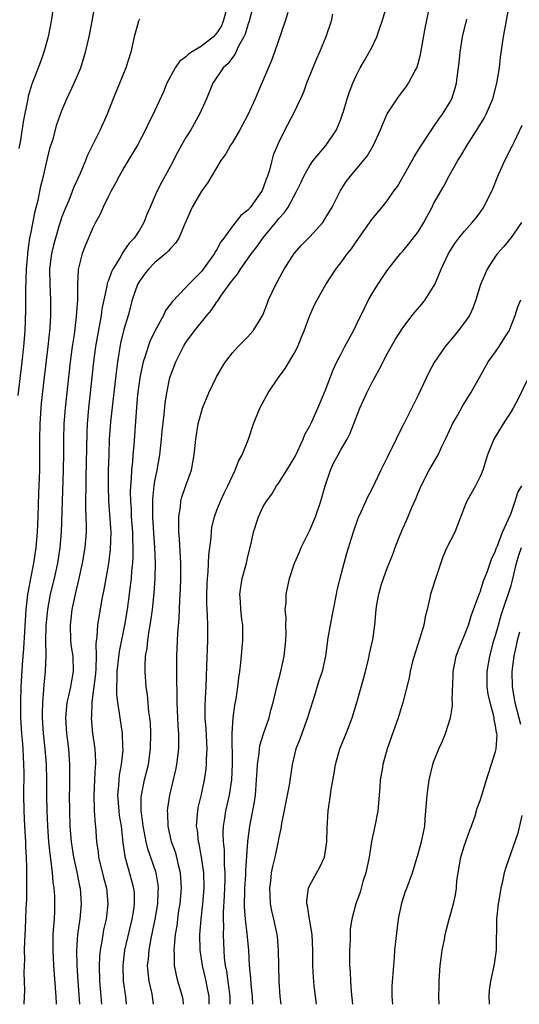
# Model space of a CAD drawing. Units: inches. Extents: x 2577000 to 2580000, y 1542000 to 1545000.
# Drawn here: x 2578376 to 2578440, y 1542000 to 1542127 of the extents above; entities that cross this region are included whole.
import ezdxf

# ---------------------------------------------------------------- set-up
doc = ezdxf.new("R2010")
doc.units = ezdxf.units.IN
doc.header["$MEASUREMENT"] = 0
doc.layers.add('LD25771542_2ft', color=52, linetype='Continuous')

msp = doc.modelspace()

# ---------------------------------------------------------------- linework, layer by layer
at = {"layer": 'LD25771542_2ft'}
for points, elevation in [([(2578375.33, 1542078.67), (2578375.85, 1542083), (2578376.07, 1542085), (2578376.23, 1542087), (2578376.33, 1542089.67), (2578376.32, 1542092.32), (2578376.41, 1542095), (2578376.62, 1542097.38), (2578376.86, 1542099), (2578377, 1542099.77), (2578377.53, 1542102.47), (2578377.91, 1542103.91), (2578378.28, 1542105.72), (2578378.61, 1542107), (2578379, 1542108.72), (2578379.45, 1542110.55), (2578379.84, 1542111.84), (2578380.34, 1542113.66), (2578381, 1542115.5), (2578381.64, 1542117), (2578382.57, 1542119), (2578383.42, 1542121), (2578384.05, 1542123), (2578384.51, 1542125), (2578384.89, 1542127), (2578385.23, 1542129)], 7536), ([(2578379.92, 1542129), (2578379.62, 1542127), (2578379.21, 1542125), (2578378.66, 1542123), (2578378.23, 1542121.77), (2578377.1, 1542118.9), (2578376.65, 1542117.35), (2578376.57, 1542117), (2578376, 1542114), (2578375.63, 1542111.63), (2578375.44, 1542110.56)], 7538), ([(2578402.37, 1542129), (2578401.83, 1542127), (2578401.58, 1542126.42), (2578401, 1542125.5), (2578400.55, 1542125), (2578399, 1542123.77), (2578397.72, 1542123), (2578397.3, 1542122.7), (2578397, 1542122.41), (2578396.17, 1542121.83), (2578395.61, 1542121), (2578394.56, 1542119), (2578394.1, 1542117.9), (2578393, 1542115.49), (2578392.77, 1542115), (2578392.17, 1542113.83), (2578391.79, 1542113), (2578390.75, 1542111), (2578389.56, 1542109), (2578389, 1542108.09), (2578388.38, 1542107), (2578387.93, 1542106.07), (2578387.31, 1542105), (2578387, 1542104.39), (2578386.31, 1542103), (2578385.91, 1542102.09), (2578385.32, 1542101), (2578385, 1542100.34), (2578384.01, 1542097.99), (2578383.61, 1542097), (2578383.08, 1542094.92), (2578383, 1542093), (2578383, 1542091), (2578382.85, 1542088.85), (2578382.55, 1542086.55), (2578382.31, 1542085), (2578382.04, 1542083), (2578381.39, 1542077), (2578381.25, 1542075), (2578381.21, 1542073), (2578381.2, 1542071.2), (2578381.16, 1542069), (2578381.01, 1542065), (2578380.9, 1542061), (2578380.73, 1542059), (2578380.42, 1542057), (2578379.97, 1542055), (2578379.48, 1542053), (2578379.11, 1542051), (2578378.92, 1542048.92), (2578378.88, 1542047), (2578378.91, 1542045.09), (2578378.83, 1542043), (2578378.67, 1542041.33), (2578378.63, 1542040.63), (2578378.49, 1542039), (2578378.45, 1542037.55), (2578378.45, 1542037), (2578378.58, 1542035), (2578378.8, 1542033), (2578378.96, 1542031), (2578379, 1542029), (2578379, 1542027), (2578379.04, 1542025), (2578379.13, 1542023), (2578379.27, 1542021), (2578379.42, 1542019.42), (2578379.57, 1542018.43), (2578379.73, 1542017), (2578379.83, 1542015.83), (2578379.96, 1542015), (2578380.02, 1542013.98), (2578380.05, 1542013), (2578380.02, 1542012.02), (2578379.97, 1542011), (2578379.89, 1542010.11), (2578379.83, 1542009), (2578379.83, 1542007.83), (2578379.8, 1542007), (2578379.9, 1542005), (2578380.2, 1542001), (2578380.25, 1542000)], 7532), ([(2578405.71, 1542129), (2578405.16, 1542127), (2578405, 1542126.53), (2578404.66, 1542125.34), (2578404.5, 1542125), (2578403.81, 1542123.81), (2578403.3, 1542122.7), (2578403, 1542122.34), (2578402.45, 1542121.55), (2578401.83, 1542121), (2578400.5, 1542119), (2578399.67, 1542117), (2578398.77, 1542115), (2578397.62, 1542113), (2578397, 1542112), (2578396.43, 1542111), (2578395.93, 1542110.07), (2578395, 1542108.3), (2578393.84, 1542106.16), (2578393.24, 1542105), (2578392.37, 1542103), (2578391.97, 1542102.03), (2578391.58, 1542101), (2578391, 1542100.04), (2578390.33, 1542099), (2578389.68, 1542098.32), (2578389, 1542097.33), (2578388.85, 1542097.15), (2578388.5, 1542096.5), (2578387.57, 1542095), (2578387.38, 1542094.62), (2578387, 1542093.52), (2578386.85, 1542093.15), (2578386.8, 1542092.8), (2578386.4, 1542091), (2578386.16, 1542089.84), (2578386.05, 1542089), (2578385.58, 1542086.42), (2578385.34, 1542085), (2578385.05, 1542083), (2578384.42, 1542077), (2578384.25, 1542075), (2578384.2, 1542073.8), (2578384.07, 1542068.07), (2578384.04, 1542064.04), (2578384.13, 1542061.87), (2578384.12, 1542061), (2578383.97, 1542059), (2578383.62, 1542057), (2578383.14, 1542054.86), (2578382.7, 1542053), (2578382.29, 1542051), (2578382.05, 1542049), (2578382.11, 1542047), (2578382.2, 1542046.2), (2578382.39, 1542045), (2578382.46, 1542043), (2578382.22, 1542041.78), (2578382.09, 1542041), (2578381.84, 1542039.84), (2578381.64, 1542039), (2578381.45, 1542037), (2578381.56, 1542035), (2578381.82, 1542033), (2578381.98, 1542031), (2578381.99, 1542029.99), (2578381.96, 1542027.96), (2578381.93, 1542027), (2578381.95, 1542025), (2578382.03, 1542023), (2578382.19, 1542021), (2578382.5, 1542019), (2578382.91, 1542017.09), (2578383.27, 1542015.27), (2578383.33, 1542015), (2578383.48, 1542013), (2578383.3, 1542011), (2578383.26, 1542010.74), (2578383.02, 1542009), (2578382.89, 1542007), (2578382.92, 1542005), (2578383.03, 1542003), (2578383.24, 1542000)], 7530), ([(2578410.16, 1542128.16), (2578409.81, 1542127), (2578408.46, 1542123), (2578408.06, 1542121.94), (2578406.64, 1542118.64), (2578405.93, 1542117), (2578405, 1542114.94), (2578403.96, 1542113), (2578403, 1542111.36), (2578402.77, 1542111), (2578402.14, 1542109.86), (2578401.52, 1542109), (2578399.83, 1542106.17), (2578399, 1542105.07), (2578397.79, 1542103), (2578396.85, 1542100.85), (2578396.1, 1542099), (2578395.67, 1542098.33), (2578395, 1542097.67), (2578394.71, 1542097.29), (2578394.39, 1542097), (2578393, 1542095.85), (2578392.16, 1542095), (2578391.66, 1542094.34), (2578391, 1542093.43), (2578390.76, 1542093), (2578390.07, 1542091), (2578389.53, 1542089), (2578389, 1542087.19), (2578388.57, 1542085.43), (2578388.15, 1542083), (2578388.02, 1542081.98), (2578387.79, 1542079.79), (2578387.27, 1542075.27), (2578387.11, 1542073), (2578387.03, 1542070.97), (2578386.97, 1542069.03), (2578386.95, 1542067), (2578387.01, 1542065), (2578387.29, 1542061), (2578387.24, 1542058.76), (2578387, 1542056.96), (2578386.64, 1542055), (2578386.4, 1542053.6), (2578386.11, 1542052.11), (2578385.6, 1542049), (2578385.51, 1542047.51), (2578385.38, 1542046.62), (2578385.42, 1542045), (2578385.38, 1542043.38), (2578385.32, 1542042.68), (2578385, 1542040.08), (2578384.85, 1542039), (2578384.8, 1542037.2), (2578384.77, 1542037), (2578384.96, 1542035), (2578385.26, 1542033), (2578385.34, 1542031.34), (2578385.33, 1542031), (2578385.29, 1542030.71), (2578385.19, 1542029), (2578385.1, 1542027), (2578385.17, 1542025), (2578385.28, 1542023.28), (2578385.32, 1542023), (2578385.45, 1542021), (2578385.66, 1542019.66), (2578385.73, 1542019), (2578386.37, 1542016.37), (2578386.74, 1542015), (2578386.94, 1542013), (2578386.71, 1542011), (2578386.38, 1542009.62), (2578386.26, 1542009), (2578386.14, 1542008.14), (2578385.92, 1542007), (2578385.85, 1542006.15), (2578385.8, 1542005), (2578385.85, 1542003), (2578386.01, 1542001), (2578386.11, 1542000)], 7528), ([(2578392.82, 1542000), (2578392.7, 1542001), (2578392.64, 1542001.36), (2578392.27, 1542003), (2578392.13, 1542004.13), (2578392.05, 1542005), (2578392.15, 1542005.85), (2578392.24, 1542007), (2578392.52, 1542008.52), (2578392.69, 1542009.31), (2578393.02, 1542010.98), (2578393.37, 1542013), (2578393.44, 1542014.56), (2578393.48, 1542015), (2578393.43, 1542015.44), (2578393.15, 1542017), (2578392.08, 1542020.08), (2578391.87, 1542021), (2578391.62, 1542022.38), (2578391.49, 1542023), (2578391.46, 1542023.46), (2578391.24, 1542025), (2578391.24, 1542026.76), (2578391.26, 1542027), (2578391.66, 1542029), (2578392.15, 1542031), (2578392.45, 1542033), (2578392.49, 1542035), (2578392.41, 1542036.41), (2578392.35, 1542037), (2578392.23, 1542037.77), (2578392.04, 1542040.04), (2578391.89, 1542041), (2578391.74, 1542043), (2578391.73, 1542043.73), (2578391.8, 1542045), (2578391.98, 1542046.02), (2578392.07, 1542047), (2578392.26, 1542048.26), (2578392.49, 1542049.51), (2578392.69, 1542051), (2578392.9, 1542053.1), (2578393.03, 1542055), (2578393.08, 1542057), (2578393, 1542059), (2578392.87, 1542060.87), (2578392.74, 1542063), (2578392.74, 1542065.26), (2578392.91, 1542067), (2578393, 1542067.6), (2578393.27, 1542069), (2578393.62, 1542071), (2578393.85, 1542073), (2578393.95, 1542074.05), (2578394.19, 1542076.19), (2578394.32, 1542077.68), (2578394.52, 1542079), (2578394.94, 1542081), (2578395, 1542081.18), (2578395.69, 1542083), (2578396.68, 1542085), (2578397, 1542085.49), (2578398.11, 1542087), (2578399.72, 1542089), (2578400.3, 1542089.7), (2578401, 1542090.74), (2578401.12, 1542090.88), (2578401.61, 1542091.61), (2578402.61, 1542093), (2578402.78, 1542093.22), (2578403, 1542093.55), (2578403.66, 1542094.34), (2578404.05, 1542095), (2578405.49, 1542097), (2578406.15, 1542097.85), (2578406.93, 1542099), (2578408.78, 1542101.22), (2578409, 1542101.53), (2578409.72, 1542102.28), (2578410.22, 1542103), (2578411.3, 1542105), (2578411.85, 1542106.15), (2578412.22, 1542107), (2578413, 1542108.36), (2578413.44, 1542109), (2578415.12, 1542111), (2578416.46, 1542113), (2578417, 1542114.34), (2578417.24, 1542115), (2578417.36, 1542115.36), (2578417.84, 1542117), (2578418.12, 1542117.88), (2578418.56, 1542119), (2578419, 1542119.96), (2578419.52, 1542121), (2578420.08, 1542121.92), (2578420.69, 1542123), (2578421, 1542123.6), (2578421.68, 1542125), (2578422.01, 1542126.01), (2578422.37, 1542127), (2578422.95, 1542129)], 7524), ([(2578396.69, 1542000), (2578396.63, 1542000.63), (2578396.58, 1542001), (2578395.98, 1542003), (2578395.77, 1542003.77), (2578395.54, 1542005), (2578395.55, 1542006.44), (2578395.5, 1542007), (2578395.52, 1542007.52), (2578395.68, 1542009), (2578395.86, 1542010.14), (2578395.95, 1542011), (2578396.11, 1542012.11), (2578396.25, 1542013), (2578396.42, 1542015), (2578396.36, 1542016.36), (2578396.3, 1542017), (2578396.03, 1542017.97), (2578395.81, 1542019), (2578395.64, 1542019.64), (2578395.15, 1542021), (2578394.71, 1542023), (2578394.67, 1542024.67), (2578394.64, 1542025), (2578394.67, 1542025.33), (2578394.91, 1542027), (2578395.69, 1542030.31), (2578395.83, 1542031), (2578396.09, 1542033), (2578396.09, 1542033.91), (2578396.08, 1542035), (2578395.99, 1542035.99), (2578395.94, 1542037), (2578395.86, 1542039), (2578395.86, 1542039.86), (2578395.81, 1542042.19), (2578395.83, 1542043.83), (2578395.82, 1542045), (2578395.97, 1542047.97), (2578396.15, 1542049.85), (2578396.22, 1542052.22), (2578396.31, 1542053.69), (2578396.35, 1542055), (2578396.34, 1542057), (2578396.29, 1542057.71), (2578396.17, 1542060.17), (2578396.1, 1542061), (2578396.07, 1542061.93), (2578396.1, 1542063), (2578396.31, 1542064.31), (2578396.36, 1542065), (2578396.48, 1542065.52), (2578397, 1542067.04), (2578397.72, 1542069), (2578398.08, 1542071), (2578398.27, 1542073), (2578398.59, 1542075), (2578399, 1542076.54), (2578399.15, 1542077), (2578399.97, 1542079), (2578400.94, 1542081.06), (2578401.67, 1542082.33), (2578402.13, 1542083), (2578403, 1542084.16), (2578403.77, 1542085), (2578405, 1542086.25), (2578405.68, 1542087), (2578406.95, 1542089.05), (2578407.51, 1542090.49), (2578407.69, 1542091), (2578408.61, 1542093), (2578409.68, 1542095), (2578410.97, 1542097), (2578411.92, 1542098.08), (2578413, 1542099.15), (2578414.67, 1542101), (2578415, 1542101.51), (2578415.56, 1542102.44), (2578415.88, 1542103), (2578416.93, 1542105.07), (2578417.71, 1542106.29), (2578418.26, 1542107), (2578419.95, 1542109), (2578420.41, 1542109.59), (2578421.23, 1542111), (2578422.13, 1542113), (2578422.38, 1542113.62), (2578423, 1542115.03), (2578424.28, 1542117), (2578424.58, 1542117.42), (2578425.45, 1542118.55), (2578425.75, 1542119), (2578426.57, 1542120.57), (2578426.82, 1542121), (2578426.87, 1542121.13), (2578427, 1542121.57), (2578427.3, 1542122.7), (2578427.89, 1542126.11), (2578428.52, 1542129)], 7522), ([(2578402.71, 1542000), (2578402.71, 1542001), (2578402.27, 1542004.27), (2578402.11, 1542005), (2578402, 1542006), (2578401.93, 1542007), (2578401.89, 1542007.89), (2578401.86, 1542009), (2578401.89, 1542010.11), (2578401.85, 1542011), (2578401.86, 1542011.86), (2578402, 1542014), (2578402.05, 1542015), (2578402.08, 1542016.08), (2578402.08, 1542017), (2578402, 1542018), (2578401.97, 1542019.97), (2578401.85, 1542021), (2578401.82, 1542022.18), (2578401.86, 1542023), (2578402.04, 1542024.04), (2578402.17, 1542025), (2578402.65, 1542027), (2578402.94, 1542029), (2578403.01, 1542031.01), (2578402.99, 1542035), (2578403.1, 1542037), (2578403.33, 1542038.67), (2578403.48, 1542039.48), (2578403.7, 1542041), (2578403.83, 1542042.17), (2578403.96, 1542043), (2578404.1, 1542044.1), (2578404.37, 1542047), (2578404.34, 1542049), (2578404.23, 1542049.77), (2578404.09, 1542051), (2578404.05, 1542052.05), (2578403.98, 1542053), (2578404.1, 1542053.9), (2578404.27, 1542055), (2578404.81, 1542057), (2578405, 1542057.86), (2578405.38, 1542059.38), (2578405.72, 1542061), (2578406.37, 1542063), (2578407, 1542064.3), (2578407.4, 1542065), (2578408.09, 1542065.91), (2578408.72, 1542067), (2578409, 1542067.38), (2578410.05, 1542069), (2578411, 1542070.58), (2578411.14, 1542070.86), (2578412.13, 1542073), (2578412.36, 1542073.64), (2578413, 1542074.74), (2578413.25, 1542075.25), (2578414.05, 1542077), (2578415, 1542079.27), (2578416.03, 1542081.98), (2578416.51, 1542083), (2578417, 1542083.96), (2578417.54, 1542085), (2578418.63, 1542087), (2578419, 1542087.73), (2578420.05, 1542089.95), (2578420.59, 1542091), (2578421, 1542091.73), (2578421.8, 1542093), (2578423, 1542094.79), (2578424.7, 1542097), (2578425, 1542097.32), (2578425.77, 1542098.23), (2578427, 1542099.82), (2578427.75, 1542101), (2578428.16, 1542101.84), (2578428.79, 1542103), (2578429, 1542103.43), (2578430.3, 1542105.7), (2578431.02, 1542107.02), (2578432.13, 1542109), (2578432.47, 1542109.53), (2578433.31, 1542111), (2578434.75, 1542113.25), (2578435.51, 1542114.49), (2578435.76, 1542115), (2578436.63, 1542117), (2578437.18, 1542119), (2578437.5, 1542121), (2578437.65, 1542122.35), (2578438.02, 1542125), (2578438.78, 1542129.22)], 7518), ([(2578391, 1542127.29), (2578390.86, 1542127), (2578390.31, 1542125), (2578389.87, 1542123), (2578389.24, 1542121), (2578387.59, 1542117), (2578386.83, 1542115), (2578385.95, 1542113), (2578384.3, 1542109.7), (2578384.04, 1542109), (2578383.35, 1542107.35), (2578382.5, 1542105.5), (2578382.32, 1542105), (2578381.87, 1542103.87), (2578381.49, 1542103), (2578381, 1542101.75), (2578380.81, 1542101.19), (2578380.65, 1542100.65), (2578380.14, 1542099), (2578379.9, 1542098.1), (2578379.65, 1542097), (2578379.4, 1542095), (2578379.41, 1542093), (2578379.5, 1542091), (2578379.5, 1542089), (2578379.42, 1542087.42), (2578379.19, 1542085), (2578378.66, 1542080.66), (2578378.32, 1542077.68), (2578378.25, 1542077), (2578378.12, 1542075), (2578378.1, 1542073), (2578378.11, 1542071), (2578378.08, 1542069), (2578377.98, 1542066.02), (2578377.9, 1542063), (2578377.81, 1542061), (2578377.64, 1542059), (2578377.33, 1542057), (2578376.92, 1542055), (2578376.61, 1542053.39), (2578376.56, 1542053), (2578376.52, 1542052.52), (2578376.34, 1542051), (2578376.14, 1542048.14), (2578376.03, 1542045.97), (2578375.84, 1542043.84), (2578375.67, 1542041), (2578375.62, 1542039), (2578375.65, 1542037), (2578375.77, 1542035), (2578375.86, 1542034.14), (2578375.93, 1542033), (2578375.97, 1542031.97), (2578376.04, 1542031), (2578376.06, 1542029.94), (2578376.04, 1542027), (2578376.05, 1542025), (2578376.14, 1542023), (2578376.27, 1542021), (2578376.29, 1542020.29), (2578376.37, 1542019), (2578376.43, 1542017.57), (2578376.4, 1542016.4), (2578376.42, 1542015), (2578376.41, 1542013.59), (2578376.33, 1542012.33), (2578376.24, 1542009.76), (2578376.14, 1542008.14), (2578376.13, 1542007), (2578376.15, 1542005.85), (2578376.09, 1542004.09), (2578376.16, 1542001.84), (2578376.07, 1542000.07), (2578376.07, 1542000)], 7534), ([(2578415.94, 1542127.94), (2578415.76, 1542127), (2578415.06, 1542125), (2578414.24, 1542123), (2578413.85, 1542122.15), (2578412.59, 1542119), (2578412.17, 1542117.83), (2578411.79, 1542117), (2578410.84, 1542115), (2578409.8, 1542113), (2578409, 1542111.4), (2578408.82, 1542111), (2578408.29, 1542109.71), (2578408.09, 1542109), (2578407.79, 1542107.79), (2578407.53, 1542107), (2578407.38, 1542106.62), (2578407, 1542105.49), (2578406.84, 1542105.16), (2578406.78, 1542105), (2578405.35, 1542103), (2578405, 1542102.6), (2578404.1, 1542101.9), (2578403, 1542100.54), (2578401.89, 1542099), (2578401.5, 1542098.5), (2578401, 1542097.53), (2578400.8, 1542097.2), (2578400.7, 1542097), (2578399.24, 1542095), (2578399, 1542094.69), (2578397.33, 1542093), (2578397, 1542092.62), (2578395.22, 1542090.78), (2578395, 1542090.46), (2578394.37, 1542089.63), (2578394.1, 1542089), (2578393.01, 1542086.99), (2578392.36, 1542085.64), (2578392.13, 1542085), (2578391.74, 1542083.74), (2578391.49, 1542083), (2578391.39, 1542082.61), (2578391.06, 1542081), (2578391, 1542080.58), (2578390.77, 1542078.77), (2578390.56, 1542076.56), (2578390.26, 1542072.26), (2578390.15, 1542071), (2578390.09, 1542070.09), (2578389.97, 1542069), (2578389.93, 1542067.93), (2578389.84, 1542067), (2578389.82, 1542066.18), (2578389.84, 1542065), (2578389.92, 1542063.92), (2578389.95, 1542063), (2578390.09, 1542061), (2578390.11, 1542060.11), (2578390.16, 1542059), (2578390.15, 1542057.85), (2578390.1, 1542057), (2578389.99, 1542055.99), (2578389.92, 1542055), (2578389.76, 1542053.76), (2578389.68, 1542053), (2578389.42, 1542051), (2578389.09, 1542049), (2578388.4, 1542045.6), (2578388.09, 1542043), (2578388.09, 1542041.91), (2578388.02, 1542041), (2578388.02, 1542040.02), (2578388.15, 1542039), (2578388.39, 1542037.61), (2578388.46, 1542037), (2578388.77, 1542035), (2578388.83, 1542033.17), (2578388.85, 1542033), (2578388.84, 1542032.84), (2578388.65, 1542031), (2578388.4, 1542029.6), (2578388.33, 1542029), (2578388.29, 1542028.29), (2578388.17, 1542027), (2578388.32, 1542025), (2578388.39, 1542024.39), (2578388.62, 1542023), (2578388.86, 1542020.86), (2578389.1, 1542019.1), (2578389.99, 1542015.99), (2578390.25, 1542015), (2578390.3, 1542014.3), (2578390.32, 1542013), (2578390.22, 1542012.22), (2578390.02, 1542011), (2578389.06, 1542007), (2578388.84, 1542005), (2578388.92, 1542003), (2578389.18, 1542001), (2578389.29, 1542000)], 7526), ([(2578399.99, 1542000), (2578399.99, 1542001), (2578399.75, 1542002.25), (2578399.62, 1542003), (2578399.14, 1542005), (2578398.84, 1542007), (2578398.82, 1542009), (2578398.97, 1542011), (2578399.19, 1542013), (2578399.34, 1542015), (2578399.3, 1542017), (2578399.03, 1542019.03), (2578398.72, 1542020.72), (2578398.64, 1542021), (2578398.48, 1542022.48), (2578398.39, 1542023), (2578398.52, 1542024.52), (2578398.53, 1542025), (2578398.6, 1542025.4), (2578399, 1542027.12), (2578399.4, 1542029), (2578399.62, 1542030.38), (2578399.68, 1542031), (2578399.67, 1542031.67), (2578399.76, 1542033), (2578399.6, 1542035.6), (2578399.48, 1542037), (2578399.47, 1542038.53), (2578399.54, 1542039.54), (2578399.61, 1542041), (2578399.65, 1542042.35), (2578399.72, 1542043.72), (2578399.84, 1542047), (2578399.82, 1542047.82), (2578399.83, 1542049), (2578399.81, 1542050.19), (2578399.74, 1542051), (2578399.71, 1542051.71), (2578399.7, 1542053), (2578399.74, 1542054.26), (2578399.78, 1542055), (2578399.88, 1542055.88), (2578399.96, 1542058.04), (2578400.25, 1542060.25), (2578400.29, 1542061), (2578400.37, 1542061.63), (2578400.69, 1542063), (2578401, 1542063.83), (2578401.46, 1542065), (2578401.95, 1542066.05), (2578402.43, 1542067), (2578403, 1542068.29), (2578403.36, 1542069), (2578403.81, 1542070.19), (2578404.28, 1542071), (2578405.07, 1542073), (2578405.74, 1542075), (2578406.55, 1542077), (2578407.4, 1542078.6), (2578407.63, 1542079), (2578408.97, 1542081), (2578409.84, 1542082.16), (2578411, 1542084.08), (2578411.45, 1542085), (2578411.89, 1542086.11), (2578412.28, 1542087), (2578413, 1542088.98), (2578413.62, 1542090.38), (2578413.95, 1542091), (2578415.06, 1542093), (2578416.37, 1542095), (2578417, 1542095.78), (2578417.88, 1542097), (2578418.38, 1542097.62), (2578419, 1542098.53), (2578421, 1542101.38), (2578422.34, 1542103), (2578423, 1542103.83), (2578423.81, 1542105), (2578424.32, 1542105.68), (2578426.22, 1542109), (2578426.49, 1542109.51), (2578427.25, 1542110.75), (2578428.84, 1542113.16), (2578429, 1542113.35), (2578429.66, 1542114.34), (2578430.14, 1542115), (2578431, 1542116.39), (2578431.34, 1542117), (2578431.75, 1542118.25), (2578431.96, 1542119), (2578432.08, 1542120.08), (2578432.3, 1542121.7), (2578432.41, 1542123), (2578432.72, 1542125), (2578433.27, 1542127.27)], 7520), ([(2578405.66, 1542000), (2578405.59, 1542001), (2578405.43, 1542002.57), (2578405.39, 1542003.39), (2578405.23, 1542005), (2578405.11, 1542007), (2578404.91, 1542009.09), (2578404.69, 1542011), (2578404.58, 1542012.58), (2578404.63, 1542015), (2578404.73, 1542016.73), (2578404.73, 1542017.27), (2578404.98, 1542021.02), (2578405.25, 1542023), (2578405.86, 1542026.14), (2578405.98, 1542027), (2578406.14, 1542029), (2578406.21, 1542030.21), (2578406.23, 1542031), (2578406.46, 1542032.46), (2578406.5, 1542033), (2578406.57, 1542033.43), (2578407.04, 1542034.96), (2578407.74, 1542037), (2578407.99, 1542038.01), (2578408.28, 1542039), (2578408.8, 1542041.2), (2578409.26, 1542043), (2578409.69, 1542045), (2578409.92, 1542047), (2578409.94, 1542047.94), (2578409.92, 1542049), (2578409.93, 1542049.93), (2578409.84, 1542051), (2578409.93, 1542051.93), (2578409.94, 1542053), (2578410.38, 1542055), (2578411.04, 1542057), (2578411.65, 1542058.35), (2578411.89, 1542059), (2578413, 1542061.26), (2578413.74, 1542063), (2578414.42, 1542065), (2578415, 1542067), (2578415.66, 1542069), (2578416.08, 1542069.92), (2578416.65, 1542071), (2578417, 1542071.64), (2578417.81, 1542073), (2578418.22, 1542073.78), (2578419.46, 1542077), (2578419.95, 1542078.05), (2578420.35, 1542079), (2578421, 1542080.3), (2578421.39, 1542081), (2578421.98, 1542082.02), (2578423, 1542084.03), (2578424.07, 1542085.93), (2578425, 1542087.41), (2578426.22, 1542089), (2578426.57, 1542089.43), (2578427.5, 1542090.5), (2578427.9, 1542091), (2578429, 1542092.73), (2578429.14, 1542093), (2578429.97, 1542095), (2578430.91, 1542097), (2578431.72, 1542098.28), (2578432.25, 1542099), (2578433, 1542099.91), (2578433.97, 1542101), (2578434.44, 1542101.56), (2578435, 1542102.31), (2578435.49, 1542103), (2578436.64, 1542105.36), (2578437.29, 1542107), (2578438.21, 1542109), (2578439.15, 1542110.85), (2578439.4, 1542111.4), (2578440.42, 1542113.58)], 7516), ([(2578440.33, 1542101), (2578439, 1542099.06), (2578438.08, 1542097.92), (2578437.24, 1542097), (2578437, 1542096.66), (2578435.93, 1542095), (2578435.64, 1542094.36), (2578435.05, 1542093), (2578434.44, 1542091), (2578434.08, 1542089.92), (2578433.62, 1542089), (2578433, 1542088.1), (2578432.18, 1542087), (2578431.63, 1542086.37), (2578430.49, 1542085), (2578429.08, 1542082.92), (2578428.39, 1542081.61), (2578427, 1542078.69), (2578426.42, 1542077.58), (2578425.16, 1542075), (2578424.41, 1542073.59), (2578424.16, 1542073), (2578423, 1542070.65), (2578422.17, 1542069), (2578421, 1542066.56), (2578420.47, 1542065.53), (2578419.61, 1542063.6), (2578419.22, 1542062.78), (2578418.61, 1542061), (2578417.76, 1542058.24), (2578416.88, 1542055), (2578416.49, 1542053.51), (2578416.4, 1542053), (2578416.02, 1542051), (2578415.87, 1542050.13), (2578415.63, 1542049), (2578415.35, 1542047.35), (2578415.03, 1542045), (2578414.59, 1542043), (2578414.19, 1542041.81), (2578413.47, 1542039.47), (2578413, 1542038.02), (2578412.7, 1542037), (2578411.97, 1542035), (2578411.73, 1542034.27), (2578411.22, 1542033), (2578410.74, 1542031), (2578410.33, 1542028.33), (2578409.35, 1542023.35), (2578409.27, 1542022.73), (2578409, 1542021.54), (2578408.88, 1542020.88), (2578408.48, 1542019), (2578408.18, 1542017.82), (2578408.03, 1542017), (2578407.91, 1542015.91), (2578407.79, 1542015), (2578407.85, 1542014.15), (2578407.89, 1542013), (2578408.06, 1542012.06), (2578408.31, 1542011), (2578408.74, 1542009), (2578408.77, 1542008.77), (2578408.92, 1542007), (2578409.01, 1542003.01), (2578409.12, 1542001), (2578409.25, 1542000)], 7514), ([(2578413.87, 1542000), (2578413.73, 1542001), (2578413.57, 1542002.43), (2578413.47, 1542003.47), (2578413.39, 1542005), (2578413.38, 1542007), (2578413.29, 1542009), (2578412.96, 1542011), (2578412.71, 1542012.71), (2578412.63, 1542013), (2578412.62, 1542013.38), (2578412.82, 1542015), (2578413, 1542015.4), (2578414.28, 1542017.72), (2578414.89, 1542019), (2578415, 1542019.59), (2578415.21, 1542021), (2578415.23, 1542022.77), (2578415.37, 1542025), (2578415.6, 1542026.4), (2578415.76, 1542027.76), (2578416.15, 1542029.85), (2578416.33, 1542031), (2578416.9, 1542033), (2578417.69, 1542035), (2578418.46, 1542037), (2578419.09, 1542039), (2578419.95, 1542042.05), (2578420.2, 1542043), (2578420.58, 1542044.58), (2578420.67, 1542045), (2578420.71, 1542045.29), (2578421.13, 1542047.13), (2578421.4, 1542049), (2578421.57, 1542051), (2578421.67, 1542051.67), (2578421.91, 1542053), (2578422.28, 1542054.28), (2578422.51, 1542055), (2578423, 1542056.36), (2578423.77, 1542058.23), (2578424.04, 1542059), (2578424.66, 1542060.66), (2578425, 1542061.47), (2578425.49, 1542062.51), (2578426.19, 1542064.19), (2578426.7, 1542065.3), (2578427, 1542066.07), (2578427.4, 1542067), (2578428.42, 1542069), (2578429.59, 1542071), (2578430.07, 1542072.07), (2578430.53, 1542073), (2578431.29, 1542074.71), (2578431.43, 1542075), (2578432.06, 1542076.06), (2578432.74, 1542077.26), (2578433.82, 1542079), (2578434.91, 1542081), (2578436.02, 1542083), (2578437, 1542084.31), (2578437.47, 1542085), (2578438.24, 1542086.24), (2578438.74, 1542087), (2578439.53, 1542089), (2578439.89, 1542090.11), (2578440.26, 1542091)], 7512), ([(2578441.23, 1542081), (2578439.86, 1542078.14), (2578439.26, 1542077), (2578439, 1542076.57), (2578437.99, 1542075), (2578436.75, 1542073), (2578435.97, 1542071), (2578435.35, 1542069), (2578435, 1542068.19), (2578434.41, 1542067), (2578433.3, 1542065), (2578433, 1542064.26), (2578432.1, 1542061.9), (2578431.73, 1542061), (2578430.72, 1542059), (2578430.2, 1542057.8), (2578429.36, 1542055.36), (2578428.61, 1542053), (2578428.5, 1542052.5), (2578428.15, 1542051), (2578427.92, 1542050.08), (2578427.71, 1542049), (2578427.18, 1542047.18), (2578426.6, 1542045.4), (2578426.28, 1542044.28), (2578425.97, 1542043), (2578425.83, 1542042.17), (2578425.01, 1542039), (2578424.4, 1542037), (2578423.53, 1542034.47), (2578422.99, 1542033), (2578422.42, 1542031), (2578422.33, 1542030.33), (2578422.11, 1542029), (2578422.06, 1542028.06), (2578421.78, 1542025), (2578421.39, 1542023), (2578420.98, 1542021.02), (2578420.66, 1542019), (2578420.24, 1542017), (2578419.86, 1542015.86), (2578419.49, 1542014.51), (2578418.93, 1542013), (2578418.42, 1542011), (2578418.23, 1542009.77), (2578418.21, 1542009), (2578418.21, 1542008.21), (2578418.12, 1542007), (2578418.11, 1542005.89), (2578418.13, 1542005), (2578418.2, 1542004.2), (2578418.26, 1542003), (2578418.36, 1542001.64), (2578418.52, 1542000)], 7510), ([(2578423.72, 1542000), (2578423.62, 1542001), (2578423.64, 1542002.36), (2578423.84, 1542005), (2578423.94, 1542006.06), (2578424, 1542007), (2578424.1, 1542008.1), (2578424.48, 1542011), (2578424.89, 1542013.11), (2578425.38, 1542014.62), (2578425.55, 1542015), (2578426.27, 1542017), (2578427, 1542019.42), (2578427.43, 1542021), (2578427.85, 1542023), (2578427.91, 1542023.91), (2578428.01, 1542025), (2578428.14, 1542027), (2578428.41, 1542029), (2578428.9, 1542031), (2578429, 1542031.29), (2578429.68, 1542033), (2578430.08, 1542033.92), (2578430.52, 1542035), (2578431.17, 1542037), (2578431.44, 1542038.56), (2578431.44, 1542039), (2578431.4, 1542039.4), (2578431.51, 1542042.49), (2578431.52, 1542043), (2578431.66, 1542043.66), (2578431.92, 1542045), (2578432.2, 1542045.8), (2578433, 1542047.69), (2578433.48, 1542049), (2578433.83, 1542050.17), (2578434.16, 1542051), (2578434.85, 1542052.85), (2578434.92, 1542053.08), (2578435, 1542053.26), (2578435.4, 1542054.6), (2578435.58, 1542055), (2578435.96, 1542055.96), (2578436.49, 1542057.51), (2578437, 1542058.6), (2578437.09, 1542058.91), (2578437.23, 1542059.23), (2578437.88, 1542061), (2578438.67, 1542062.67), (2578438.8, 1542063), (2578439, 1542063.46), (2578439.51, 1542065), (2578439.86, 1542066.14), (2578440.37, 1542067)], 7508), ([(2578429.71, 1542000), (2578429.65, 1542001), (2578429.7, 1542002.3), (2578429.7, 1542003), (2578429.83, 1542005), (2578429.98, 1542005.98), (2578430.08, 1542007), (2578430.38, 1542008.38), (2578430.49, 1542009), (2578431.01, 1542011.01), (2578431.55, 1542013), (2578431.84, 1542014.16), (2578431.93, 1542015), (2578432.01, 1542016.01), (2578432.15, 1542017), (2578432.51, 1542019), (2578433, 1542020.57), (2578433.62, 1542022.38), (2578433.87, 1542023), (2578434.36, 1542024.36), (2578434.64, 1542025.36), (2578435, 1542026.35), (2578435.22, 1542027), (2578435.83, 1542029), (2578437, 1542032.66), (2578437.08, 1542033), (2578437.19, 1542034.81), (2578437.17, 1542035), (2578437.12, 1542035.12), (2578437, 1542036), (2578436.81, 1542036.81), (2578436.81, 1542037), (2578436.77, 1542037.23), (2578436.28, 1542039), (2578436.05, 1542040.05), (2578435.92, 1542041), (2578435.9, 1542043), (2578436.24, 1542045), (2578436.79, 1542047), (2578437, 1542047.64), (2578437.37, 1542049), (2578437.73, 1542050.27), (2578439, 1542054.12), (2578439.19, 1542054.81), (2578439.71, 1542057), (2578439.99, 1542058.01), (2578440.33, 1542059)], 7506), ([(2578440.07, 1542048.07), (2578439.79, 1542047), (2578439.64, 1542046.36), (2578439.35, 1542045), (2578439.1, 1542043), (2578439.13, 1542041), (2578439.47, 1542039), (2578440.02, 1542037), (2578440.21, 1542036.21)], 7504), ([(2578440.4, 1542024.4), (2578439.88, 1542022.12), (2578438.31, 1542017.69), (2578438.11, 1542017), (2578437.89, 1542015.89), (2578437.66, 1542015), (2578437.41, 1542013.41), (2578437.31, 1542013), (2578437.1, 1542011), (2578437.08, 1542007), (2578436.83, 1542005.17), (2578436.33, 1542003), (2578436.18, 1542001.82), (2578436.12, 1542001), (2578436.18, 1542000.18), (2578436.19, 1542000)], 7504)]:
    msp.add_lwpolyline(points, dxfattribs=dict(at, elevation=elevation))

doc.saveas('drawing.dxf')
